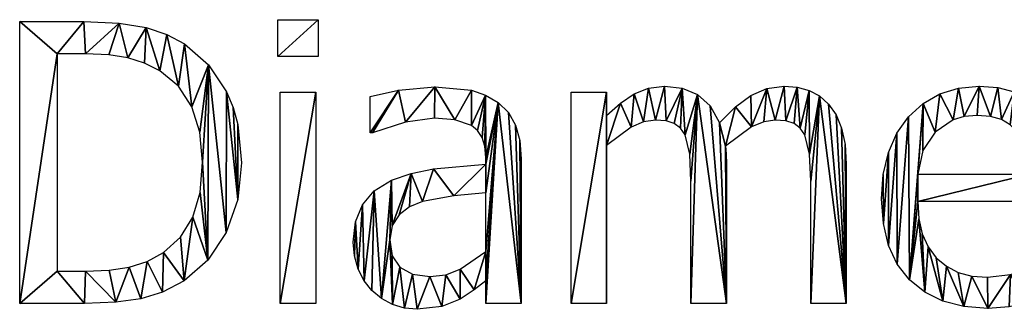
# Model space of a CAD drawing. Extents: x -3961 to 19234, y -6 to 14659.
# Drawn here: x 11453 to 12298, y 3132 to 3380 of the extents above; entities that cross this region are included whole.
import ezdxf

# ---------------------------------------------------------------- set-up
doc = ezdxf.new("R2010")
doc.units = 0
doc.header["$LTSCALE"] = 25.4
doc.layers.get('0').update_dxf_attribs({"color": 13, "linetype": 'CONTINUOUS'})

# ---------------------------------------------------------------- blocks, each defined once
blk = doc.blocks.new('DIAMETER_PIE-BUN')
at = {"color": 0}
for p, q in [((24.49, 5.51, 1.27), (24.49, 247.03, 1.27)), ((245.89, 217.02, 1.27), (245.89, 248.65, 1.27)), ((245.89, 248.65, 1.27), (280.6, 248.65, 1.27)), ((280.6, 248.65, 1.27), (280.6, 217.02, 1.27)), ((56.61, 219.45, 1.27), (56.61, 33.09, 1.27)), ((280.6, 217.02, 1.27), (245.89, 217.02, 1.27)), ((248, 5.51, 1.27), (248, 186.69, 1.27)), ((248, 186.69, 1.27), (278.49, 186.69, 1.27)), ((278.49, 186.69, 1.27), (278.49, 5.51, 1.27)), ((497.62, 5.51, 1.27), (497.62, 186.69, 1.27)), ((497.62, 186.69, 1.27), (528.11, 186.69, 1.27)), ((528.11, 186.69, 1.27), (528.11, 166.58, 1.27)), ((325.37, 151.82, 1.27), (325.37, 182.8, 1.27)), ((528.11, 140.79, 1.27), (528.11, 5.51, 1.27)), ((795.09, 116.3, 1.27), (890.95, 116.3, 1.27)), ((424.47, 50.12, 1.27), (424.47, 100.4, 1.27)), ((920.63, 92.94, 1.27), (795.09, 92.94, 1.27)), ((424.47, 5.51, 1.27), (424.47, 24.82, 1.27)), ((278.49, 5.51, 1.27), (248, 5.51, 1.27)), ((454.8, 5.51, 1.27), (424.47, 5.51, 1.27)), ((528.11, 5.51, 1.27), (497.62, 5.51, 1.27)), ((630.95, 5.51, 1.27), (600.45, 5.51, 1.27)), ((733.78, 5.51, 1.27), (703.28, 5.51, 1.27))]:
    blk.add_line(p, q, dxfattribs=at)
mesh = blk.add_polyface(dxfattribs=at)
corners = [(24.49, 247.03, 1.27), (56.61, 219.45, 1.27), (24.49, 5.51, 1.27), (79.48, 247.03, 1.27), (81.1, 219.45, 1.27), (109.87, 245.75, 1.27), (101.05, 218.6, 1.27), (117.43, 216.05, 1.27), (132.92, 241.92, 1.27), (131.58, 211.55, 1.27), (144.84, 204.85, 1.27), (150.86, 235.85, 1.27), (160.78, 191.66, 1.27), (165.93, 227.89, 1.27), (172.25, 174.12, 1.27), (186.65, 209.94, 1.27), (179.19, 152.36, 1.27), (181.5, 126.51, 1.27), (185.86, 42.66, 1.27), (201.53, 66.34, 1.27), (202.1, 186.93, 1.27), (211.57, 94.56, 1.27), (207.7, 173.55, 1.27), (211.71, 158.93, 1.27), (214.91, 126.03, 1.27), (56.61, 33.09, 1.27), (80.13, 5.51, 1.27), (81.1, 33.09, 1.27), (106.87, 6.49, 1.27), (101.17, 33.94, 1.27), (118.57, 36.49, 1.27), (128.38, 9.41, 1.27), (133.93, 41.36, 1.27), (147.13, 15.21, 1.27), (147.92, 49.15, 1.27), (165.6, 24.82, 1.27), (162.56, 62.38, 1.27), (173.06, 79.4, 1.27), (179.39, 100.62, 1.27)]
mesh.append_faces([[corners[k] for k in face] for face in [(21, 23, 24)]], dxfattribs={"vtx0": -1, "color": 0})
mesh.append_faces([[corners[k] for k in face] for face in [(0, 1, 2), (1, 3, 4), (4, 5, 6), (6, 5, 7), (7, 8, 9), (9, 8, 10), (10, 11, 12), (12, 13, 14), (14, 15, 16), (16, 15, 17), (18, 15, 19), (19, 20, 21), (2, 25, 26), (25, 2, 1), (26, 27, 28), (28, 30, 31), (31, 32, 33), (33, 34, 35), (35, 37, 18)]], dxfattribs={"vtx0": -1, "vtx1": -1, "color": 0})
mesh.append_faces([[corners[k] for k in face] for face in [(17, 15, 18)]], dxfattribs={"vtx0": -1, "vtx1": -1, "vtx2": -1, "color": 0})
mesh.append_faces([[corners[k] for k in face] for face in [(1, 0, 3), (4, 3, 5), (7, 5, 8), (10, 8, 11), (12, 11, 13), (14, 13, 15), (19, 15, 20), (21, 20, 22), (21, 22, 23), (26, 25, 27), (28, 27, 29), (28, 29, 30), (31, 30, 32), (33, 32, 34), (35, 34, 36), (35, 36, 37), (18, 37, 38), (18, 38, 17)]], dxfattribs={"vtx0": -1, "vtx2": -1, "color": 0})
mesh = blk.add_polyface(dxfattribs=at)
corners = [(280.6, 248.65, 1.27), (245.89, 217.02, 1.27), (245.89, 248.65, 1.27), (280.6, 217.02, 1.27)]
mesh.append_faces([[corners[k] for k in face] for face in [(0, 1, 2), (1, 0, 3)]], dxfattribs={"vtx0": -1, "color": 0})
mesh = blk.add_polyface(dxfattribs=at)
corners = [(278.49, 186.69, 1.27), (248, 5.51, 1.27), (248, 186.69, 1.27), (278.49, 5.51, 1.27)]
mesh.append_faces([[corners[k] for k in face] for face in [(0, 1, 2), (1, 0, 3)]], dxfattribs={"vtx0": -1, "color": 0})
mesh = blk.add_polyface(dxfattribs=at)
corners = [(349.53, 188.15, 1.27), (325.37, 151.82, 1.27), (325.37, 182.8, 1.27), (327.15, 151.82, 1.27), (355.7, 160.98, 1.27), (380.68, 191.07, 1.27), (380.51, 164.14, 1.27), (397.87, 162.93, 1.27), (412.14, 188.15, 1.27), (412.14, 157.98, 1.27), (424.31, 184.05, 1.27), (417.33, 153.66, 1.27), (421.22, 147.84, 1.27), (423.66, 140.24, 1.27), (424.47, 130.57, 1.27), (435.17, 177.61, 1.27), (424.47, 124.73, 1.27), (424.47, 100.4, 1.27), (424.47, 50.12, 1.27), (424.47, 24.82, 1.27), (424.47, 5.51, 1.27), (454.8, 5.51, 1.27), (443.81, 169.05, 1.27), (449.93, 158.3, 1.27), (453.58, 145.17, 1.27), (454.8, 129.43, 1.27), (342.07, 60.01, 1.27), (344.34, 4.7, 1.27), (334.9, 9.77, 1.27), (344.26, 46.35, 1.27), (350.83, 36.49, 1.27), (354.68, 1.54, 1.27), (361.62, 30.53, 1.27), (365.59, 0.49, 1.27), (376.46, 28.55, 1.27), (386.76, 2.76, 1.27), (390.2, 30.11, 1.27), (402.41, 9.25, 1.27), (402.57, 34.79, 1.27), (414.49, 17.11, 1.27), (312.59, 75.48, 1.27), (311.7, 46.21, 1.27), (310.61, 58.07, 1.27), (314.99, 34.95, 1.27), (318.55, 90.1, 1.27), (320.1, 24.88, 1.27), (328.81, 101.96, 1.27), (326.66, 16.54, 1.27), (343.69, 111.1, 1.27), (344.06, 72.28, 1.27), (360.32, 117, 1.27), (350.02, 81.5, 1.27), (359.02, 88.21, 1.27), (370.13, 92.94, 1.27), (379.7, 120.76, 1.27), (396.98, 97.72, 1.27)]
mesh.append_faces([[corners[k] for k in face] for face in [(0, 1, 2), (21, 24, 25), (40, 41, 42)]], dxfattribs={"vtx0": -1, "color": 0})
mesh.append_faces([[corners[k] for k in face] for face in [(1, 0, 3), (3, 0, 4), (4, 5, 6), (6, 5, 7), (7, 8, 9), (9, 10, 11), (11, 10, 12), (12, 10, 13), (13, 10, 14), (14, 15, 16), (17, 15, 18), (19, 15, 20), (20, 15, 21), (27, 30, 31), (31, 32, 33), (33, 34, 35), (35, 36, 37), (37, 38, 39), (39, 18, 19), (41, 40, 43), (43, 44, 45), (45, 46, 47), (47, 46, 28), (26, 48, 49), (49, 50, 51), (51, 50, 52), (52, 50, 53), (53, 54, 55), (55, 16, 17)]], dxfattribs={"vtx0": -1, "vtx1": -1, "color": 0})
mesh.append_faces([[corners[k] for k in face] for face in [(16, 15, 17), (18, 15, 19), (28, 48, 26)]], dxfattribs={"vtx0": -1, "vtx1": -1, "vtx2": -1, "color": 0})
mesh.append_faces([[corners[k] for k in face] for face in [(4, 0, 5), (7, 5, 8), (9, 8, 10), (14, 10, 15), (21, 15, 22), (21, 22, 23), (21, 23, 24), (26, 27, 28), (27, 26, 29), (27, 29, 30), (31, 30, 32), (33, 32, 34), (35, 34, 36), (37, 36, 38), (39, 38, 18), (43, 40, 44), (45, 44, 46), (28, 46, 48), (49, 48, 50), (53, 50, 54), (55, 54, 16)]], dxfattribs={"vtx0": -1, "vtx2": -1, "color": 0})
mesh = blk.add_polyface(dxfattribs=at)
corners = [(638.73, 173.96, 1.27), (630.3, 140.3, 1.27), (625.11, 160.41, 1.27), (652.6, 156.93, 1.27), (652.03, 183.77, 1.27), (665.74, 189.73, 1.27), (663.04, 161.24, 1.27), (672.79, 162.68, 1.27), (680.58, 191.72, 1.27), (681.96, 161.91, 1.27), (691.73, 190.8, 1.27), (689.01, 159.6, 1.27), (694.32, 155.67, 1.27), (701.83, 188.07, 1.27), (698.26, 150.03, 1.27), (702.31, 133.41, 1.27), (710.79, 183.3, 1.27), (703.28, 110.29, 1.27), (703.28, 5.51, 1.27), (733.78, 5.51, 1.27), (718.53, 176.31, 1.27), (725, 167.02, 1.27), (729.8, 155.71, 1.27), (732.78, 141.8, 1.27), (733.78, 124.73, 1.27), (540.05, 177.22, 1.27), (528.11, 140.79, 1.27), (528.11, 166.58, 1.27), (549.2, 156.52, 1.27), (551.87, 185.15, 1.27), (559.82, 161.14, 1.27), (564.22, 190.07, 1.27), (569.96, 162.68, 1.27), (577.74, 191.72, 1.27), (579.12, 161.91, 1.27), (592.89, 189.89, 1.27), (586.18, 159.6, 1.27), (591.49, 155.67, 1.27), (595.42, 150.03, 1.27), (606.21, 184.42, 1.27), (599.48, 133.41, 1.27), (600.45, 110.29, 1.27), (600.45, 5.51, 1.27), (630.95, 5.51, 1.27), (617.14, 174.77, 1.27), (630.7, 133.73, 1.27), (630.95, 124.73, 1.27), (528.11, 186.69, 1.27), (497.62, 5.51, 1.27), (497.62, 186.69, 1.27), (528.11, 5.51, 1.27)]
mesh.append_faces([[corners[k] for k in face] for face in [(19, 23, 24), (43, 45, 46), (47, 48, 49)]], dxfattribs={"vtx0": -1, "color": 0})
mesh.append_faces([[corners[k] for k in face] for face in [(0, 1, 2), (1, 0, 3), (3, 5, 6), (6, 5, 7), (7, 8, 9), (9, 10, 11), (11, 10, 12), (12, 13, 14), (14, 13, 15), (15, 16, 17), (17, 16, 18), (18, 16, 19), (25, 26, 27), (26, 25, 28), (28, 29, 30), (30, 31, 32), (32, 33, 34), (34, 35, 36), (36, 35, 37), (37, 35, 38), (38, 39, 40), (40, 39, 41), (41, 39, 42), (42, 39, 43), (48, 47, 50), (50, 27, 26)]], dxfattribs={"vtx0": -1, "vtx1": -1, "color": 0})
mesh.append_faces([[corners[k] for k in face] for face in [(43, 2, 1)]], dxfattribs={"vtx0": -1, "vtx1": -1, "vtx2": -1, "color": 0})
mesh.append_faces([[corners[k] for k in face] for face in [(3, 0, 4), (3, 4, 5), (7, 5, 8), (9, 8, 10), (12, 10, 13), (15, 13, 16), (19, 16, 20), (19, 20, 21), (19, 21, 22), (19, 22, 23), (28, 25, 29), (30, 29, 31), (32, 31, 33), (34, 33, 35), (38, 35, 39), (43, 39, 44), (43, 44, 2), (43, 1, 45), (50, 47, 27)]], dxfattribs={"vtx0": -1, "vtx2": -1, "color": 0})
mesh = blk.add_polyface(dxfattribs=at)
corners = [(765.56, 116.06, 1.27), (765.6, 73.87, 1.27), (764.11, 95.05, 1.27), (769.91, 134.81, 1.27), (770.09, 55.25, 1.27), (777.16, 151.29, 1.27), (777.57, 39.2, 1.27), (787.3, 165.52, 1.27), (788.03, 25.71, 1.27), (799.79, 176.98, 1.27), (795.09, 116.3, 1.27), (799.63, 136.49, 1.27), (810.01, 152.3, 1.27), (814.07, 185.17, 1.27), (825.5, 162.93, 1.27), (830.12, 190.08, 1.27), (834.93, 165.66, 1.27), (847.96, 191.72, 1.27), (846.18, 166.58, 1.27), (857.51, 165.68, 1.27), (863.86, 190.5, 1.27), (866.86, 163.01, 1.27), (877.81, 186.85, 1.27), (874.46, 158.63, 1.27), (880.57, 152.63, 1.27), (889.97, 180.61, 1.27), (888.03, 137.54, 1.27), (890.95, 116.3, 1.27), (900.52, 171.6, 1.27), (795.09, 92.94, 1.27), (920.63, 92.94, 1.27), (909.11, 160.07, 1.27), (915.44, 146.22, 1.27), (919.33, 129.53, 1.27), (920.63, 109.48, 1.27), (796.08, 78.06, 1.27), (801.21, 15.03, 1.27), (799.06, 65.04, 1.27), (804.03, 53.89, 1.27), (816.8, 7.4, 1.27), (810.98, 44.6, 1.27), (819.69, 37.3, 1.27), (834.82, 2.82, 1.27), (829.92, 32.07, 1.27), (841.67, 28.94, 1.27), (855.26, 1.3, 1.27), (854.94, 27.9, 1.27), (874.65, 30.17, 1.27), (873.51, 2.6, 1.27), (889.65, 6.33, 1.27), (892.08, 36.01, 1.27), (903.92, 11.27, 1.27), (906.03, 43.23, 1.27), (917.22, 16.54, 1.27), (915.44, 49.79, 1.27), (917.22, 49.79, 1.27)]
mesh.append_faces([[corners[k] for k in face] for face in [(0, 1, 2), (30, 33, 34), (53, 54, 55)]], dxfattribs={"vtx0": -1, "color": 0})
mesh.append_faces([[corners[k] for k in face] for face in [(1, 3, 4), (4, 5, 6), (6, 7, 8), (10, 9, 11), (11, 9, 12), (12, 13, 14), (14, 15, 16), (16, 17, 18), (18, 17, 19), (19, 20, 21), (21, 22, 23), (23, 22, 24), (24, 25, 26), (26, 25, 27), (27, 29, 10), (29, 27, 30), (8, 35, 36), (35, 8, 29), (36, 38, 39), (39, 41, 42), (42, 44, 45), (45, 47, 48), (48, 47, 49), (49, 50, 51), (51, 52, 53)]], dxfattribs={"vtx0": -1, "vtx1": -1, "color": 0})
mesh.append_faces([[corners[k] for k in face] for face in [(8, 9, 10), (30, 27, 28), (29, 8, 10)]], dxfattribs={"vtx0": -1, "vtx1": -1, "vtx2": -1, "color": 0})
mesh.append_faces([[corners[k] for k in face] for face in [(1, 0, 3), (4, 3, 5), (6, 5, 7), (8, 7, 9), (12, 9, 13), (14, 13, 15), (16, 15, 17), (19, 17, 20), (21, 20, 22), (24, 22, 25), (27, 25, 28), (30, 28, 31), (30, 31, 32), (30, 32, 33), (36, 35, 37), (36, 37, 38), (39, 38, 40), (39, 40, 41), (42, 41, 43), (42, 43, 44), (45, 44, 46), (45, 46, 47), (49, 47, 50), (51, 50, 52), (53, 52, 54)]], dxfattribs={"vtx0": -1, "vtx2": -1, "color": 0})

msp = doc.modelspace()

# ---------------------------------------------------------------- block references
at = {"color": 0}
msp.add_blockref('DIAMETER_PIE-BUN', (11428.6, 3131.64), dxfattribs=at)

doc.saveas('drawing.dxf')
